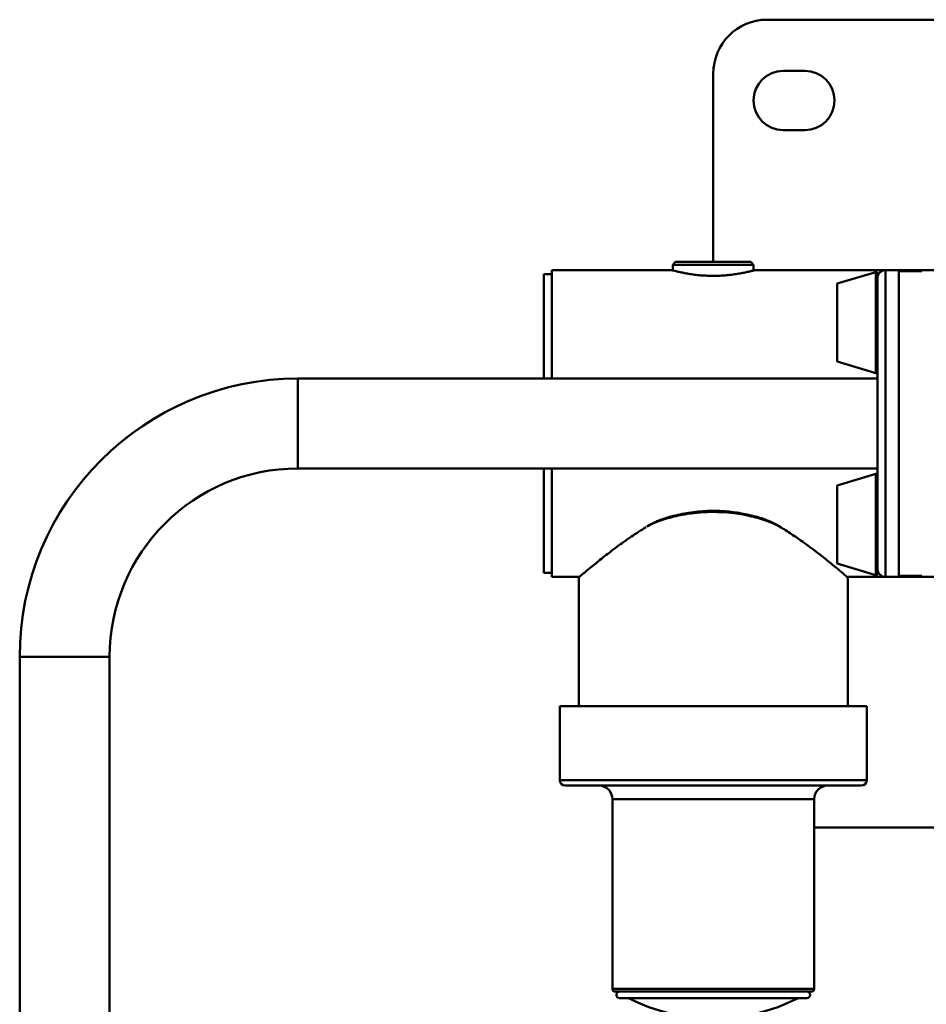
# Paper-space layout 'Лист1' of a CAD drawing. Units: millimetres. Extents: x -4228 to 3791, y 887 to 5687.
# Drawn here: x -2598 to -2261, y 2338 to 2704 of the extents above; entities that cross this region are included whole.
import ezdxf

# ---------------------------------------------------------------- set-up
doc = ezdxf.new("R2010")
doc.units = ezdxf.units.MM

psp = doc.layouts.new('Лист1')

# ---------------------------------------------------------------- linework, layer by layer
at = {"color": 7, "linetype": 'Continuous', "lineweight": 50}
for p, q in [((-2320.21, 2703.68), (-2060.21, 2703.68)), ((-2314.21, 2684.68), (-2306.21, 2684.68)), ((-2340.21, 2613.68), (-2340.21, 2683.68)), ((-2306.21, 2662.68), (-2314.21, 2662.68)), ((-2354.21, 2613.68), (-2355.21, 2612.68)), ((-2355.21, 2612.68), (-2355.21, 2610.54)), ((-2351.22, 2612.68), (-2355.21, 2612.68)), ((-2354.21, 2613.68), (-2350.48, 2613.68)), ((-2325.21, 2612.68), (-2351.22, 2612.68)), ((-2350.48, 2613.68), (-2326.21, 2613.68)), ((-2325.21, 2612.68), (-2326.21, 2613.68)), ((-2325.21, 2610.54), (-2325.21, 2612.68)), ((-2400.21, 2609.18), (-2403.21, 2609.18)), ((-2403.21, 2609.18), (-2403.21, 2570.38)), ((-2355.68, 2610.68), (-2400.21, 2610.68)), ((-2400.21, 2570.38), (-2400.21, 2610.68)), ((-2276.21, 2610.68), (-2324.71, 2610.68)), ((-2279.84, 2609.95), (-2294.21, 2605.63)), ((-2279.21, 2609.46), (-2279.21, 2606.85)), ((-2271.21, 2610.68), (-2276.21, 2610.68)), ((-2262.71, 2610.68), (-2271.21, 2610.68)), ((-2271.21, 2610.68), (-2271.21, 2496.68)), ((-2262.71, 2610.21), (-2271.21, 2610.21)), ((-2271.21, 2610.21), (-2271.21, 2497.14)), ((-2225.42, 2610.68), (-2262.71, 2610.68)), ((-2262.71, 2610.68), (-2262.71, 2610.21)), ((-2294.21, 2605.63), (-2294.21, 2576.73)), ((-2279.21, 2500.51), (-2279.21, 2606.85)), ((-2294.21, 2576.73), (-2279.84, 2572.41)), ((-2279.21, 2570.38), (-2494.51, 2570.38)), ((-2494.51, 2536.98), (-2279.21, 2536.98)), ((-2403.21, 2536.98), (-2403.21, 2498.18)), ((-2400.21, 2496.68), (-2400.21, 2536.98)), ((-2279.84, 2534.95), (-2294.21, 2530.63)), ((-2294.21, 2530.63), (-2294.21, 2501.73)), ((-2364.56, 2515.57), (-2362.62, 2516.59)), ((-2362.62, 2516.59), (-2360.2, 2517.55)), ((-2320.03, 2517.46), (-2317.58, 2516.47)), ((-2317.58, 2516.47), (-2315.62, 2515.43)), ((-2364.85, 2515.39), (-2364.56, 2515.57)), ((-2364.45, 2515.69), (-2364.73, 2515.52)), ((-2315.55, 2515.45), (-2315.72, 2515.55)), ((-2294.21, 2501.73), (-2279.84, 2497.41)), ((-2403.21, 2498.18), (-2400.21, 2498.18)), ((-2279.21, 2500.51), (-2279.21, 2497.89)), ((-2400.21, 2496.68), (-2390.13, 2496.68)), ((-2390.21, 2496.59), (-2390.21, 2448.68)), ((-2290.21, 2496.68), (-2276.21, 2496.68)), ((-2290.21, 2448.68), (-2290.21, 2496.59)), ((-2276.21, 2496.68), (-2271.21, 2496.68)), ((-2271.21, 2497.14), (-2262.71, 2497.14)), ((-2271.21, 2496.68), (-2262.71, 2496.68)), ((-2262.71, 2497.14), (-2262.71, 2496.68)), ((-2262.71, 2496.68), (-2225.53, 2496.68)), ((-2597.91, 2466.98), (-2597.91, 2273.68)), ((-2564.51, 2273.68), (-2564.51, 2466.98)), ((-2397.21, 2448.68), (-2397.21, 2421.18)), ((-2390.53, 2448.68), (-2397.21, 2448.68)), ((-2283.21, 2448.68), (-2390.53, 2448.68)), ((-2283.21, 2421.18), (-2283.21, 2448.68)), ((-2388.77, 2419.18), (-2395.21, 2419.18)), ((-2285.21, 2419.18), (-2388.77, 2419.18)), ((-2377.71, 2414.18), (-2377.71, 2343.68)), ((-2302.71, 2343.68), (-2302.71, 2414.18)), ((-2077.71, 2403.68), (-2302.71, 2403.68)), ((-2372.43, 2342.68), (-2376.71, 2342.68)), ((-2303.71, 2342.68), (-2372.43, 2342.68)), ((-2312.21, 2340.28), (-2375.01, 2340.28)), ((-2305.41, 2340.28), (-2312.21, 2340.28))]:
    psp.add_line(p, q, dxfattribs=at)
at = {"color": 8, "linetype": 'Continuous', "lineweight": 50}
for p, q in [((-2279.84, 2609.95), (-2279.84, 2572.41)), ((-2276.21, 2610.68), (-2276.21, 2496.68)), ((-2494.51, 2553.68), (-2494.51, 2570.38)), ((-2494.51, 2536.98), (-2494.51, 2553.68)), ((-2279.84, 2534.95), (-2279.84, 2497.41)), ((-2581.21, 2466.98), (-2597.91, 2466.98)), ((-2564.51, 2466.98), (-2581.21, 2466.98)), ((-2397.21, 2421.18), (-2390.53, 2421.18)), ((-2390.53, 2421.18), (-2283.21, 2421.18)), ((-2373.32, 2414.18), (-2377.71, 2414.18)), ((-2302.71, 2414.18), (-2373.32, 2414.18)), ((-2377.71, 2343.68), (-2373.32, 2343.68)), ((-2373.32, 2343.68), (-2302.71, 2343.68))]:
    psp.add_line(p, q, dxfattribs=at)
at = {"color": 8, "linetype": 'Continuous', "lineweight": 50, "flags": 128}
for points in [[(-2364.56, 2515.57), (-2364.5, 2515.65), (-2364.46, 2515.68)], [(-2315.73, 2515.54), (-2315.68, 2515.51), (-2315.62, 2515.43)]]:
    psp.add_lwpolyline(points, dxfattribs=at)
at = {"color": 7, "linetype": 'Continuous', "lineweight": 50}
for centre, radius, start, end in [((-2320.21, 2683.68), 20, 90, 180), ((-2314.21, 2673.68), 11, 90, 270), ((-2306.21, 2673.68), 11, 270, 90), ((-2279.71, 2609.46), 0.5, 0, 105.9454), ((-2276.21, 2607.68), 3, 90, 180), ((-2279.71, 2572.89), 0.5, 254.0546, 0), ((-2494.51, 2466.98), 103.4, 90, 180), ((-2494.51, 2466.98), 70, 90, 180), ((-2279.71, 2534.46), 0.5, 0, 105.9454), ((-2362.38, 2516.53), 0.242, 117.5698, 165.0519), ((-2279.71, 2497.89), 0.5, 254.0546, 0), ((-2276.21, 2499.68), 3, 180, 270), ((-2395.21, 2421.18), 2, 180, 270), ((-2285.21, 2421.18), 2, 270, 0), ((-2382.71, 2414.18), 5, 0, 90), ((-2297.71, 2414.18), 5, 90, 180), ((-2376.71, 2343.68), 1, 180, 270), ((-2375.01, 2341.48), 1.2, 90, 270), ((-2305.41, 2341.48), 1.2, 270, 90), ((-2303.71, 2343.68), 1, 270, 0), ((-2340.21, 2401.76), 69.08, 242.871, 297.129)]:
    psp.add_arc(centre, radius, start, end, dxfattribs=at)
at = {"color": 8, "linetype": 'Continuous', "lineweight": 50}
psp.add_arc((-2317.82, 2516.4), 0.246, 15.6989, 62.0411, dxfattribs=at)
at = {"color": 7, "linetype": 'Continuous', "lineweight": 50}
for points, knots in [([(-2324.71, 2610.68), (-2324.75, 2610.67), (-2324.83, 2610.64), (-2325.48, 2610.47), (-2326.5, 2610.21), (-2327.89, 2609.89), (-2329.64, 2609.53), (-2331.69, 2609.17), (-2334.02, 2608.86), (-2336.51, 2608.63), (-2339.12, 2608.52), (-2341.7, 2608.53), (-2344.22, 2608.66), (-2346.6, 2608.88), (-2348.83, 2609.19), (-2350.83, 2609.54), (-2352.58, 2609.9), (-2354, 2610.23), (-2355.02, 2610.49), (-2355.62, 2610.65), (-2355.66, 2610.66), (-2355.68, 2610.67)], [0, 0, 0, 0, 0.051608, 0.104745, 0.156344, 0.20938, 0.262097, 0.316287, 0.369887, 0.425111, 0.477433, 0.531365, 0.582221, 0.634523, 0.686012, 0.738899, 0.792104, 0.846834, 0.900228, 0.955263, 1, 1, 1, 1]), ([(-2360.2, 2517.55), (-2358.17, 2518.17), (-2354.1, 2519.42), (-2348.06, 2520.44), (-2342.47, 2520.86), (-2337.43, 2520.83), (-2331.9, 2520.37), (-2326.03, 2519.3), (-2321.99, 2518.13), (-2320.05, 2517.46), (-2320.03, 2517.46)], [0, 0, 0, 0, 0.162054, 0.324009, 0.443623, 0.563734, 0.683351, 0.84091, 0.998559, 1, 1, 1, 1]), ([(-2355.78, 2519.19), (-2353.64, 2519.69), (-2349.3, 2520.71), (-2342.74, 2521.3), (-2336.44, 2521.21), (-2330.39, 2520.55), (-2326.49, 2519.61), (-2324.47, 2519.12)], [0, 0, 0, 0, 0.211999, 0.430032, 0.612647, 0.799417, 1, 1, 1, 1]), ([(-2362.47, 2516.72), (-2362.91, 2516.52), (-2363.6, 2516.19), (-2364.22, 2515.81), (-2364.45, 2515.68)], [0, 0, 0, 0, 0.635738, 1, 1, 1, 1]), ([(-2355.78, 2519.19), (-2356.36, 2519.03), (-2358.03, 2518.56), (-2360.29, 2517.77), (-2361.89, 2517.01), (-2362.49, 2516.73)], [0, 0, 0, 0, 0.249581, 0.717538, 1, 1, 1, 1]), ([(-2355.78, 2519.19), (-2355.79, 2519.19), (-2355.83, 2519.18), (-2355.88, 2519.16), (-2355.93, 2519.15), (-2355.98, 2519.14), (-2356.05, 2519.12), (-2356.13, 2519.09), (-2356.22, 2519.07), (-2356.32, 2519.04), (-2356.46, 2519), (-2356.68, 2518.93), (-2356.96, 2518.85), (-2357.34, 2518.72), (-2357.85, 2518.55), (-2358.35, 2518.36), (-2359.14, 2518.05), (-2359.72, 2517.79), (-2360.18, 2517.56), (-2360.2, 2517.55)], [0, 0, 0, 0, 0.009756, 0.024576, 0.032653, 0.043357, 0.057523, 0.076244, 0.10094, 0.110267, 0.145738, 0.192385, 0.253764, 0.334868, 0.443362, 0.5933, 0.674292, 0.984379, 1, 1, 1, 1]), ([(-2317.7, 2516.61), (-2317.82, 2516.68), (-2318.63, 2517.09), (-2320.38, 2517.81), (-2322.53, 2518.58), (-2323.99, 2518.99), (-2324.47, 2519.12)], [0, 0, 0, 0, 0.0563654, 0.3811803, 0.7955298, 1, 1, 1, 1]), ([(-2324.47, 2519.12), (-2324.45, 2519.12), (-2324.42, 2519.11), (-2324.38, 2519.1), (-2324.34, 2519.09), (-2324.3, 2519.08), (-2324.25, 2519.06), (-2324.18, 2519.04), (-2324.08, 2519.02), (-2324, 2518.99), (-2323.89, 2518.96), (-2323.75, 2518.92), (-2323.52, 2518.85), (-2323.22, 2518.75), (-2322.82, 2518.62), (-2322.29, 2518.43), (-2321.8, 2518.24), (-2321.02, 2517.93), (-2320.48, 2517.68), (-2320.03, 2517.46), (-2320.03, 2517.46)], [0, 0, 0, 0, 0.0097608, 0.0199679, 0.0265319, 0.0352348, 0.0467603, 0.0620032, 0.0821308, 0.1086627, 0.1160133, 0.1532461, 0.2021895, 0.2665916, 0.3517694, 0.4660575, 0.6254063, 0.6817987, 0.9995307, 1, 1, 1, 1]), ([(-2315.73, 2515.54), (-2315.91, 2515.65), (-2316.54, 2516.03), (-2317.23, 2516.37), (-2317.72, 2516.6)], [0, 0, 0, 0, 0.288429, 1, 1, 1, 1]), ([(-2390.1, 2496.59), (-2390.1, 2496.59), (-2390.11, 2496.59), (-2389.34, 2497.24), (-2387.77, 2498.56), (-2385.66, 2500.3), (-2383.42, 2502.13), (-2381.21, 2503.89), (-2378.74, 2505.81), (-2375.32, 2508.4), (-2370.92, 2511.59), (-2367.02, 2514.03), (-2365.14, 2515.2)], [0, 0, 0, 0, 0.0151152, 0.1364141, 0.2555599, 0.3775136, 0.4595062, 0.5415131, 0.6258546, 0.7102063, 0.8611701, 1, 1, 1, 1]), ([(-2315.62, 2515.43), (-2314.85, 2514.97), (-2312.56, 2513.57), (-2308.97, 2511.17), (-2305.26, 2508.52), (-2302.1, 2506.15), (-2299.55, 2504.16), (-2297.32, 2502.39), (-2294.93, 2500.46), (-2292.65, 2498.57), (-2290.98, 2497.16), (-2290.21, 2496.51), (-2290.28, 2496.57), (-2290.31, 2496.59)], [0, 0, 0, 0, 0.052895, 0.158769, 0.265582, 0.34966, 0.434288, 0.508672, 0.58355, 0.715563, 0.835942, 0.94968, 1, 1, 1, 1])]:
    psp.add_open_spline(points, degree=3, knots=knots, dxfattribs=at)

doc.saveas('drawing.dxf')
